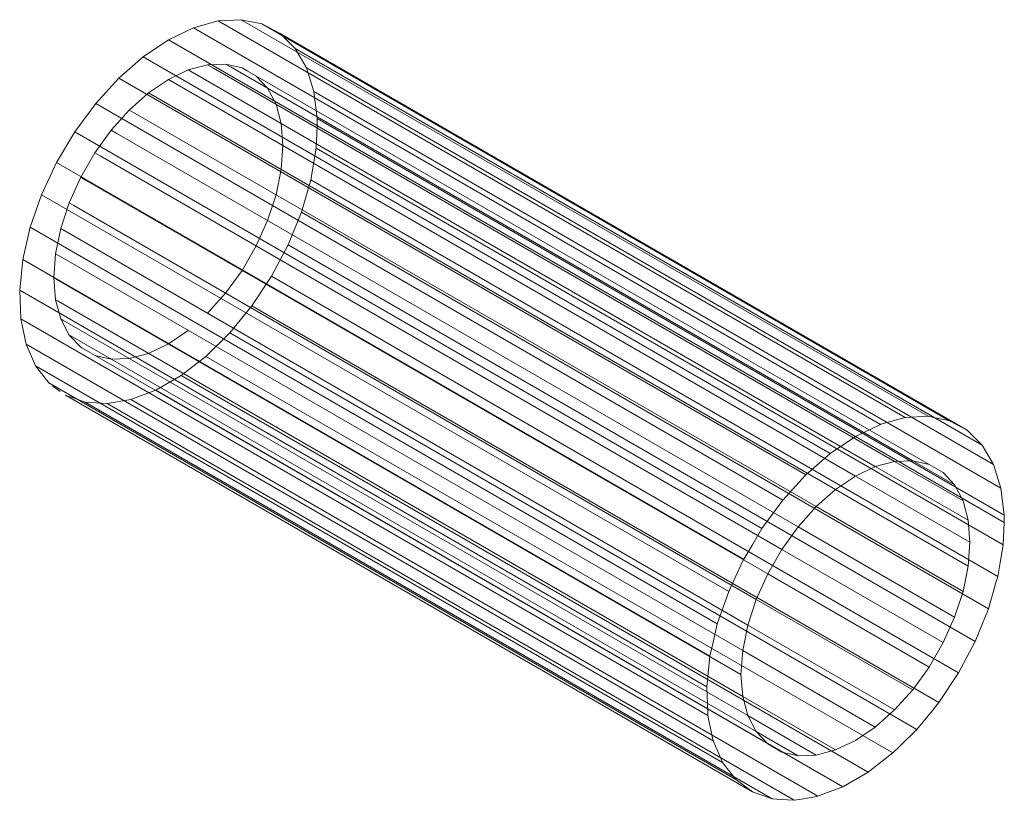
# Model space of a CAD drawing. Units: metres. Extents: x 7.702 to 8.611, y 0.743 to 1.281.
# Drawn here: x 8.551 to 8.611, y 1.233 to 1.281 of the extents above; entities that cross this region are included whole.
import ezdxf

# ---------------------------------------------------------------- set-up
doc = ezdxf.new("R2010")
doc.units = ezdxf.units.M
doc.linetypes.add('AUSGEZOGEN', pattern=[0])
doc.linetypes.add('STRICHLINIE_S4', pattern=[0.0165, 0.0125, -0.004])
doc.layers.add('Beton Ansicht', color=7, linetype='AUSGEZOGEN', lineweight=25)
doc.layers.add('Beton verdeckt vorne', color=7, linetype='STRICHLINIE_S4', lineweight=25)

msp = doc.modelspace()

# ---------------------------------------------------------------- linework, layer by layer
at = {"layer": 'Beton Ansicht', "color": 7, "linetype": 'AUSGEZOGEN', "lineweight": 13, "transparency": 33554687}
for p, q in [((8.60518, 1.256475), (8.603692, 1.256064)), ((8.60518, 1.256475), (8.603692, 1.256064)), ((8.60522, 1.256477), (8.60518, 1.256475)), ((8.60522, 1.256477), (8.60518, 1.256475)), ((8.6066, 1.256554), (8.60522, 1.256477)), ((8.6066, 1.256554), (8.60522, 1.256477)), ((8.607215, 1.256429), (8.6066, 1.256554)), ((8.607215, 1.256429), (8.6066, 1.256554)), ((8.607892, 1.256292), (8.607215, 1.256429)), ((8.607892, 1.256292), (8.607215, 1.256429)), ((8.607956, 1.256258), (8.607892, 1.256292)), ((8.607956, 1.256258), (8.607892, 1.256292)), ((8.609018, 1.255696), (8.607956, 1.256258)), ((8.609018, 1.255696), (8.607956, 1.256258)), ((8.603671, 1.256058), (8.602117, 1.255313)), ((8.603671, 1.256058), (8.602117, 1.255313)), ((8.609945, 1.254783), (8.609018, 1.255696)), ((8.609945, 1.254783), (8.609018, 1.255696)), ((8.602117, 1.255313), (8.600564, 1.254264)), ((8.602117, 1.255313), (8.600564, 1.254264)), ((8.610647, 1.253581), (8.609945, 1.254783)), ((8.610647, 1.253581), (8.609945, 1.254783)), ((8.600542, 1.254245), (8.599055, 1.252939)), ((8.600542, 1.254245), (8.599055, 1.252939)), ((8.603345, 1.253449), (8.604536, 1.253768)), ((8.603345, 1.253449), (8.604536, 1.253768)), ((8.604536, 1.253768), (8.605653, 1.253811)), ((8.604536, 1.253768), (8.605653, 1.253811)), ((8.605653, 1.253811), (8.606662, 1.253578)), ((8.605653, 1.253811), (8.606662, 1.253578)), ((8.602117, 1.252864), (8.603345, 1.253449)), ((8.602117, 1.252864), (8.603345, 1.253449)), ((8.606662, 1.253578), (8.607534, 1.253075)), ((8.606662, 1.253578), (8.607534, 1.253075)), ((8.611103, 1.252123), (8.610647, 1.253581)), ((8.611103, 1.252123), (8.610647, 1.253581)), ((8.599015, 1.252895), (8.598439, 1.252262)), ((8.599015, 1.252895), (8.598439, 1.252262)), ((8.599055, 1.252939), (8.599015, 1.252895)), ((8.599055, 1.252939), (8.599015, 1.252895)), ((8.600889, 1.252031), (8.602117, 1.252864)), ((8.600889, 1.252031), (8.602117, 1.252864)), ((8.607534, 1.253075), (8.608241, 1.252317)), ((8.607534, 1.253075), (8.608241, 1.252317)), ((8.598439, 1.252262), (8.597634, 1.251377)), ((8.598439, 1.252262), (8.597634, 1.251377)), ((8.599699, 1.250975), (8.600889, 1.252031)), ((8.599699, 1.250975), (8.600889, 1.252031)), ((8.608241, 1.252317), (8.608762, 1.251328)), ((8.608241, 1.252317), (8.608762, 1.251328)), ((8.611301, 1.250452), (8.611103, 1.252123)), ((8.611301, 1.250452), (8.611103, 1.252123)), ((8.597634, 1.251377), (8.597579, 1.251303)), ((8.597634, 1.251377), (8.597579, 1.251303)), ((8.608762, 1.251328), (8.609081, 1.250137)), ((8.608762, 1.251328), (8.609081, 1.250137)), ((8.597579, 1.251303), (8.596342, 1.249623)), ((8.597579, 1.251303), (8.596342, 1.249623)), ((8.598582, 1.249729), (8.599699, 1.250975)), ((8.598582, 1.249729), (8.599699, 1.250975)), ((8.609081, 1.250137), (8.609188, 1.248781)), ((8.609081, 1.250137), (8.609188, 1.248781)), ((8.61131, 1.250006), (8.611301, 1.250452)), ((8.61131, 1.250006), (8.611301, 1.250452)), ((8.596342, 1.249623), (8.595773, 1.248664)), ((8.596342, 1.249623), (8.595773, 1.248664)), ((8.597572, 1.24833), (8.598582, 1.249729)), ((8.597572, 1.24833), (8.598582, 1.249729)), ((8.611235, 1.248615), (8.61131, 1.250006)), ((8.611235, 1.248615), (8.61131, 1.250006)), ((8.595773, 1.248664), (8.595217, 1.247728)), ((8.595773, 1.248664), (8.595217, 1.247728)), ((8.5967, 1.24682), (8.597572, 1.24833)), ((8.5967, 1.24682), (8.597572, 1.24833)), ((8.609188, 1.248781), (8.609081, 1.247302)), ((8.609188, 1.248781), (8.609081, 1.247302)), ((8.611031, 1.247404), (8.611235, 1.248615)), ((8.611031, 1.247404), (8.611235, 1.248615)), ((8.595217, 1.247728), (8.595151, 1.247587)), ((8.595217, 1.247728), (8.595151, 1.247587)), ((8.595151, 1.247587), (8.59429, 1.245745)), ((8.595151, 1.247587), (8.59429, 1.245745)), ((8.609081, 1.247302), (8.608762, 1.245743)), ((8.609081, 1.247302), (8.608762, 1.245743)), ((8.610907, 1.246665), (8.611031, 1.247404)), ((8.610907, 1.246665), (8.611031, 1.247404)), ((8.595994, 1.245246), (8.5967, 1.24682)), ((8.595994, 1.245246), (8.5967, 1.24682)), ((8.610816, 1.246352), (8.610907, 1.246665)), ((8.610816, 1.246352), (8.610907, 1.246665)), ((8.610325, 1.244659), (8.610816, 1.246352)), ((8.610325, 1.244659), (8.610816, 1.246352)), ((8.59429, 1.245745), (8.593588, 1.243732)), ((8.59429, 1.245745), (8.593588, 1.243732)), ((8.595473, 1.243655), (8.595994, 1.245246)), ((8.595473, 1.243655), (8.595994, 1.245246)), ((8.608762, 1.245743), (8.608241, 1.244152)), ((8.608762, 1.245743), (8.608241, 1.244152)), ((8.609508, 1.242654), (8.610325, 1.244659)), ((8.609508, 1.242654), (8.610325, 1.244659)), ((8.608241, 1.244152), (8.607534, 1.242578)), ((8.608241, 1.244152), (8.607534, 1.242578)), ((8.593588, 1.243732), (8.593327, 1.2426)), ((8.593588, 1.243732), (8.593327, 1.2426)), ((8.595154, 1.242096), (8.595473, 1.243655)), ((8.595154, 1.242096), (8.595473, 1.243655)), ((8.593327, 1.2426), (8.593131, 1.241747)), ((8.593327, 1.2426), (8.593131, 1.241747)), ((8.607534, 1.242578), (8.606662, 1.241068)), ((8.607534, 1.242578), (8.606662, 1.241068)), ((8.608478, 1.240708), (8.609508, 1.242654)), ((8.608478, 1.240708), (8.609508, 1.242654)), ((8.593131, 1.241747), (8.593109, 1.241532)), ((8.593131, 1.241747), (8.593109, 1.241532)), ((8.595046, 1.240617), (8.595154, 1.242096)), ((8.595046, 1.240617), (8.595154, 1.242096)), ((8.593109, 1.241532), (8.592933, 1.239847)), ((8.593109, 1.241532), (8.592933, 1.239847)), ((8.606662, 1.241068), (8.605653, 1.239669)), ((8.606662, 1.241068), (8.605653, 1.239669)), ((8.595154, 1.239261), (8.595046, 1.240617)), ((8.595154, 1.239261), (8.595046, 1.240617)), ((8.607265, 1.238877), (8.608478, 1.240708)), ((8.607265, 1.238877), (8.608478, 1.240708)), ((8.592933, 1.239847), (8.592973, 1.238782)), ((8.592933, 1.239847), (8.592973, 1.238782)), ((8.595473, 1.23807), (8.595154, 1.239261)), ((8.595473, 1.23807), (8.595154, 1.239261)), ((8.605653, 1.239669), (8.604536, 1.238423)), ((8.605653, 1.239669), (8.604536, 1.238423)), ((8.592973, 1.238782), (8.592999, 1.238087)), ((8.592973, 1.238782), (8.592999, 1.238087)), ((8.606974, 1.238521), (8.607265, 1.238877)), ((8.606974, 1.238521), (8.607265, 1.238877)), ((8.592999, 1.238087), (8.593046, 1.237864)), ((8.592999, 1.238087), (8.593046, 1.237864)), ((8.595994, 1.237081), (8.595473, 1.23807)), ((8.595994, 1.237081), (8.595473, 1.23807)), ((8.604536, 1.238423), (8.603345, 1.237367)), ((8.604536, 1.238423), (8.603345, 1.237367)), ((8.605904, 1.237213), (8.606969, 1.238515)), ((8.605904, 1.237213), (8.606969, 1.238515)), ((8.593046, 1.237864), (8.593328, 1.236516)), ((8.593046, 1.237864), (8.593328, 1.236516)), ((8.603345, 1.237367), (8.602117, 1.236534)), ((8.603345, 1.237367), (8.602117, 1.236534)), ((8.5967, 1.236323), (8.595994, 1.237081)), ((8.5967, 1.236323), (8.595994, 1.237081)), ((8.604855, 1.23618), (8.605904, 1.237213)), ((8.604855, 1.23618), (8.605904, 1.237213)), ((8.593328, 1.236516), (8.593698, 1.235665)), ((8.593328, 1.236516), (8.593698, 1.235665)), ((8.597572, 1.23582), (8.5967, 1.236323)), ((8.597572, 1.23582), (8.5967, 1.236323)), ((8.602117, 1.236534), (8.600889, 1.235949)), ((8.602117, 1.236534), (8.600889, 1.235949)), ((8.604434, 1.235764), (8.604855, 1.23618)), ((8.604434, 1.235764), (8.604855, 1.23618)), ((8.593698, 1.235665), (8.593909, 1.235181)), ((8.593698, 1.235665), (8.593909, 1.235181)), ((8.598582, 1.235587), (8.597572, 1.23582)), ((8.598582, 1.235587), (8.597572, 1.23582)), ((8.599699, 1.23563), (8.598582, 1.235587)), ((8.599699, 1.23563), (8.598582, 1.235587)), ((8.600889, 1.235949), (8.599699, 1.23563)), ((8.600889, 1.235949), (8.599699, 1.23563)), ((8.604061, 1.235475), (8.604434, 1.235764)), ((8.604061, 1.235475), (8.604434, 1.235764)), ((8.593909, 1.235181), (8.594049, 1.235)), ((8.593909, 1.235181), (8.594049, 1.235)), ((8.594049, 1.235), (8.594727, 1.23412)), ((8.594049, 1.235), (8.594727, 1.23412)), ((8.602897, 1.234573), (8.604061, 1.235475)), ((8.602897, 1.234573), (8.604061, 1.235475)), ((8.601338, 1.233673), (8.602897, 1.234573)), ((8.601338, 1.233673), (8.602897, 1.234573)), ((8.594727, 1.23412), (8.595757, 1.233364)), ((8.594727, 1.23412), (8.595757, 1.233364)), ((8.595757, 1.233364), (8.59697, 1.232933)), ((8.595757, 1.233364), (8.59697, 1.232933)), ((8.59938, 1.233018), (8.599801, 1.23309)), ((8.59938, 1.233018), (8.599801, 1.23309)), ((8.599801, 1.23309), (8.600174, 1.233231)), ((8.599801, 1.23309), (8.600174, 1.233231)), ((8.600174, 1.233231), (8.601338, 1.233673)), ((8.600174, 1.233231), (8.601338, 1.233673)), ((8.59697, 1.232933), (8.597261, 1.232913)), ((8.59697, 1.232933), (8.597261, 1.232913)), ((8.597266, 1.232913), (8.59792, 1.232869)), ((8.597266, 1.232913), (8.59792, 1.232869)), ((8.59792, 1.232869), (8.598331, 1.232841)), ((8.59792, 1.232869), (8.598331, 1.232841)), ((8.598331, 1.232841), (8.598666, 1.232898)), ((8.598331, 1.232841), (8.598666, 1.232898)), ((8.598666, 1.232898), (8.59938, 1.233018)), ((8.598666, 1.232898), (8.59938, 1.233018))]:
    msp.add_line(p, q, dxfattribs=at)
at = {"layer": 'Beton verdeckt vorne', "color": 7, "linetype": 'AUSGEZOGEN', "lineweight": 13, "transparency": 33554687}
for p, q in [((8.559691, 1.279808), (8.561244, 1.280553)), ((8.559691, 1.279808), (8.561244, 1.280553)), ((8.561244, 1.280553), (8.562753, 1.28097)), ((8.561244, 1.280553), (8.562753, 1.28097)), ((8.603671, 1.256058), (8.561244, 1.280553)), ((8.603671, 1.256058), (8.561244, 1.280553)), ((8.562753, 1.28097), (8.564174, 1.281049)), ((8.562753, 1.28097), (8.564174, 1.281049)), ((8.60518, 1.256475), (8.562753, 1.28097)), ((8.60518, 1.256475), (8.562753, 1.28097)), ((8.564174, 1.281049), (8.565466, 1.280786)), ((8.6066, 1.256554), (8.564174, 1.281049)), ((8.564174, 1.281049), (8.565466, 1.280786)), ((8.6066, 1.256554), (8.564174, 1.281049)), ((8.565466, 1.280786), (8.566591, 1.280191)), ((8.607892, 1.256292), (8.565466, 1.280786)), ((8.565466, 1.280786), (8.566591, 1.280191)), ((8.607892, 1.256292), (8.565466, 1.280786)), ((8.566591, 1.280191), (8.567518, 1.279278)), ((8.609018, 1.255696), (8.566591, 1.280191)), ((8.566591, 1.280191), (8.567518, 1.279278)), ((8.609018, 1.255696), (8.566591, 1.280191)), ((8.558137, 1.278759), (8.559691, 1.279808)), ((8.558137, 1.278759), (8.559691, 1.279808)), ((8.559691, 1.279808), (8.602117, 1.255313)), ((8.559691, 1.279808), (8.602117, 1.255313)), ((8.556628, 1.277434), (8.558137, 1.278759)), ((8.556628, 1.277434), (8.558137, 1.278759)), ((8.600564, 1.254264), (8.558137, 1.278759)), ((8.600564, 1.254264), (8.558137, 1.278759)), ((8.567518, 1.279278), (8.56822, 1.278076)), ((8.609945, 1.254783), (8.567518, 1.279278)), ((8.567518, 1.279278), (8.56822, 1.278076)), ((8.609945, 1.254783), (8.567518, 1.279278)), ((8.562109, 1.278263), (8.560919, 1.277944)), ((8.562109, 1.278263), (8.560919, 1.277944)), ((8.563226, 1.278306), (8.562109, 1.278263)), ((8.563226, 1.278306), (8.562109, 1.278263)), ((8.562465, 1.278057), (8.562109, 1.278263)), ((8.562465, 1.278057), (8.562109, 1.278263)), ((8.564236, 1.278073), (8.563226, 1.278306)), ((8.563569, 1.278109), (8.563226, 1.278306)), ((8.564236, 1.278073), (8.563226, 1.278306)), ((8.563569, 1.278109), (8.563226, 1.278306)), ((8.605653, 1.253811), (8.563569, 1.278109)), ((8.605653, 1.253811), (8.563569, 1.278109)), ((8.560919, 1.277944), (8.559691, 1.277359)), ((8.560919, 1.277944), (8.559691, 1.277359)), ((8.603345, 1.253449), (8.560919, 1.277944)), ((8.603345, 1.253449), (8.560919, 1.277944)), ((8.604536, 1.253768), (8.562465, 1.278057)), ((8.604536, 1.253768), (8.562465, 1.278057)), ((8.56456, 1.277886), (8.564236, 1.278073)), ((8.56456, 1.277886), (8.564236, 1.278073)), ((8.606662, 1.253578), (8.56456, 1.277886)), ((8.606662, 1.253578), (8.56456, 1.277886)), ((8.565815, 1.276812), (8.565108, 1.27757)), ((8.565815, 1.276812), (8.565108, 1.27757)), ((8.56822, 1.278076), (8.568677, 1.276618)), ((8.610647, 1.253581), (8.56822, 1.278076)), ((8.56822, 1.278076), (8.568677, 1.276618)), ((8.610647, 1.253581), (8.56822, 1.278076)), ((8.555208, 1.275872), (8.556628, 1.277434)), ((8.555208, 1.275872), (8.556628, 1.277434)), ((8.599055, 1.252939), (8.556628, 1.277434)), ((8.599055, 1.252939), (8.556628, 1.277434)), ((8.559691, 1.277359), (8.558463, 1.276526)), ((8.559691, 1.277359), (8.558463, 1.276526)), ((8.559691, 1.277359), (8.602117, 1.252864)), ((8.559691, 1.277359), (8.602117, 1.252864)), ((8.558463, 1.276526), (8.557272, 1.27547)), ((8.558463, 1.276526), (8.557272, 1.27547)), ((8.600889, 1.252031), (8.558463, 1.276526)), ((8.600889, 1.252031), (8.558463, 1.276526)), ((8.566335, 1.275823), (8.565815, 1.276812)), ((8.566335, 1.275823), (8.565815, 1.276812)), ((8.568677, 1.276618), (8.568875, 1.274947)), ((8.611103, 1.252123), (8.568677, 1.276618)), ((8.568677, 1.276618), (8.568875, 1.274947)), ((8.611103, 1.252123), (8.568677, 1.276618)), ((8.553916, 1.274118), (8.555208, 1.275872)), ((8.553916, 1.274118), (8.555208, 1.275872)), ((8.597634, 1.251377), (8.555208, 1.275872)), ((8.597634, 1.251377), (8.555208, 1.275872)), ((8.566654, 1.274632), (8.566335, 1.275823)), ((8.566654, 1.274632), (8.566335, 1.275823)), ((8.557272, 1.27547), (8.556155, 1.274224)), ((8.557272, 1.27547), (8.556155, 1.274224)), ((8.557628, 1.275265), (8.557272, 1.27547)), ((8.557628, 1.275265), (8.557272, 1.27547)), ((8.599699, 1.250975), (8.557628, 1.275265)), ((8.599699, 1.250975), (8.557628, 1.275265)), ((8.566762, 1.273276), (8.566654, 1.274632)), ((8.566762, 1.273276), (8.566654, 1.274632)), ((8.568883, 1.274501), (8.568809, 1.27311)), ((8.568883, 1.274501), (8.568809, 1.27311)), ((8.568875, 1.274947), (8.568883, 1.274501)), ((8.611301, 1.250452), (8.568875, 1.274947)), ((8.568875, 1.274947), (8.568883, 1.274501)), ((8.611301, 1.250452), (8.568875, 1.274947)), ((8.55279, 1.272223), (8.553916, 1.274118)), ((8.55279, 1.272223), (8.553916, 1.274118)), ((8.596342, 1.249623), (8.553916, 1.274118)), ((8.596342, 1.249623), (8.553916, 1.274118)), ((8.556155, 1.274224), (8.555146, 1.272824)), ((8.556155, 1.274224), (8.555146, 1.272824)), ((8.556498, 1.274026), (8.556155, 1.274224)), ((8.556498, 1.274026), (8.556155, 1.274224)), ((8.598582, 1.249729), (8.556498, 1.274026)), ((8.598582, 1.249729), (8.556498, 1.274026)), ((8.566654, 1.271797), (8.566762, 1.273276)), ((8.566654, 1.271797), (8.566762, 1.273276)), ((8.555146, 1.272824), (8.554274, 1.271315)), ((8.555146, 1.272824), (8.554274, 1.271315)), ((8.55547, 1.272637), (8.555146, 1.272824)), ((8.55547, 1.272637), (8.555146, 1.272824)), ((8.597572, 1.24833), (8.55547, 1.272637)), ((8.597572, 1.24833), (8.55547, 1.272637)), ((8.568809, 1.27311), (8.56848, 1.27116)), ((8.568809, 1.27311), (8.56848, 1.27116)), ((8.611235, 1.248615), (8.568809, 1.27311)), ((8.611235, 1.248615), (8.568809, 1.27311)), ((8.551863, 1.27024), (8.55279, 1.272223)), ((8.551863, 1.27024), (8.55279, 1.272223)), ((8.595217, 1.247728), (8.55279, 1.272223)), ((8.595217, 1.247728), (8.55279, 1.272223)), ((8.566335, 1.270238), (8.566654, 1.271797)), ((8.566335, 1.270238), (8.566654, 1.271797)), ((8.554274, 1.271315), (8.553567, 1.269741)), ((8.554274, 1.271315), (8.553567, 1.269741)), ((8.554576, 1.271141), (8.554274, 1.271315)), ((8.554576, 1.271141), (8.554274, 1.271315)), ((8.5967, 1.24682), (8.554576, 1.271141)), ((8.5967, 1.24682), (8.554576, 1.271141)), ((8.56848, 1.27116), (8.567899, 1.269154)), ((8.56848, 1.27116), (8.567899, 1.269154)), ((8.610907, 1.246665), (8.56848, 1.27116)), ((8.610907, 1.246665), (8.56848, 1.27116)), ((8.551161, 1.268227), (8.551863, 1.27024)), ((8.551161, 1.268227), (8.551863, 1.27024)), ((8.59429, 1.245745), (8.551863, 1.27024)), ((8.59429, 1.245745), (8.551863, 1.27024)), ((8.565815, 1.268647), (8.566335, 1.270238)), ((8.565815, 1.268647), (8.566335, 1.270238)), ((8.553567, 1.269741), (8.553046, 1.26815)), ((8.553567, 1.269741), (8.553046, 1.26815)), ((8.553843, 1.269582), (8.553567, 1.269741)), ((8.553843, 1.269582), (8.553567, 1.269741)), ((8.595994, 1.245246), (8.553843, 1.269582)), ((8.595994, 1.245246), (8.553843, 1.269582)), ((8.567899, 1.269154), (8.567081, 1.267149)), ((8.567899, 1.269154), (8.567081, 1.267149)), ((8.610325, 1.244659), (8.567899, 1.269154)), ((8.610325, 1.244659), (8.567899, 1.269154)), ((8.565108, 1.267073), (8.565815, 1.268647)), ((8.565108, 1.267073), (8.565815, 1.268647)), ((8.550705, 1.266242), (8.551161, 1.268227)), ((8.550705, 1.266242), (8.551161, 1.268227)), ((8.593588, 1.243732), (8.551161, 1.268227)), ((8.593588, 1.243732), (8.551161, 1.268227)), ((8.553046, 1.26815), (8.552727, 1.266591)), ((8.553046, 1.26815), (8.552727, 1.266591)), ((8.553293, 1.268008), (8.553046, 1.26815)), ((8.553293, 1.268008), (8.553046, 1.26815)), ((8.595473, 1.243655), (8.553293, 1.268008)), ((8.595473, 1.243655), (8.553293, 1.268008)), ((8.567081, 1.267149), (8.566051, 1.265203)), ((8.567081, 1.267149), (8.566051, 1.265203)), ((8.609508, 1.242654), (8.567081, 1.267149)), ((8.609508, 1.242654), (8.567081, 1.267149)), ((8.552727, 1.266591), (8.55262, 1.265111)), ((8.552727, 1.266591), (8.55262, 1.265111)), ((8.552943, 1.266466), (8.552727, 1.266591)), ((8.552943, 1.266466), (8.552727, 1.266591)), ((8.564236, 1.265563), (8.565108, 1.267073)), ((8.564236, 1.265563), (8.565108, 1.267073)), ((8.550507, 1.264342), (8.550705, 1.266242)), ((8.550507, 1.264342), (8.550705, 1.266242)), ((8.593131, 1.241747), (8.550705, 1.266242)), ((8.593131, 1.241747), (8.550705, 1.266242)), ((8.595154, 1.242096), (8.552943, 1.266466)), ((8.595154, 1.242096), (8.552943, 1.266466)), ((8.563226, 1.264164), (8.564236, 1.265563)), ((8.563226, 1.264164), (8.564236, 1.265563)), ((8.55262, 1.265111), (8.552727, 1.263756)), ((8.552804, 1.265005), (8.55262, 1.265111)), ((8.55262, 1.265111), (8.552727, 1.263756)), ((8.552804, 1.265005), (8.55262, 1.265111)), ((8.595046, 1.240617), (8.552804, 1.265005)), ((8.595046, 1.240617), (8.552804, 1.265005)), ((8.566051, 1.265203), (8.564838, 1.263372)), ((8.566051, 1.265203), (8.564838, 1.263372)), ((8.608478, 1.240708), (8.566051, 1.265203)), ((8.608478, 1.240708), (8.566051, 1.265203)), ((8.550573, 1.262581), (8.550507, 1.264342)), ((8.592933, 1.239847), (8.550507, 1.264342)), ((8.550573, 1.262581), (8.550507, 1.264342)), ((8.592933, 1.239847), (8.550507, 1.264342)), ((8.562109, 1.262918), (8.563226, 1.264164)), ((8.562109, 1.262918), (8.563226, 1.264164)), ((8.552727, 1.263756), (8.553046, 1.262565)), ((8.55288, 1.263667), (8.552727, 1.263756)), ((8.552727, 1.263756), (8.553046, 1.262565)), ((8.55288, 1.263667), (8.552727, 1.263756)), ((8.595154, 1.239261), (8.55288, 1.263667)), ((8.595154, 1.239261), (8.55288, 1.263667)), ((8.564838, 1.263372), (8.563477, 1.261708)), ((8.564838, 1.263372), (8.563477, 1.261708)), ((8.607265, 1.238877), (8.564838, 1.263372)), ((8.607265, 1.238877), (8.564838, 1.263372)), ((8.550901, 1.261011), (8.550573, 1.262581)), ((8.592999, 1.238087), (8.550573, 1.262581)), ((8.550901, 1.261011), (8.550573, 1.262581)), ((8.592999, 1.238087), (8.550573, 1.262581)), ((8.553046, 1.262565), (8.553567, 1.261576)), ((8.553168, 1.262494), (8.553046, 1.262565)), ((8.553046, 1.262565), (8.553567, 1.261576)), ((8.553168, 1.262494), (8.553046, 1.262565)), ((8.595473, 1.23807), (8.553168, 1.262494)), ((8.595473, 1.23807), (8.553168, 1.262494)), ((8.559691, 1.261029), (8.560919, 1.261862)), ((8.559691, 1.261029), (8.560919, 1.261862)), ((8.560919, 1.261862), (8.560924, 1.261866)), ((8.560919, 1.261862), (8.560924, 1.261866)), ((8.563477, 1.261708), (8.562007, 1.260259)), ((8.563477, 1.261708), (8.562007, 1.260259)), ((8.605904, 1.237213), (8.563477, 1.261708)), ((8.605904, 1.237213), (8.563477, 1.261708)), ((8.553567, 1.261576), (8.554274, 1.260818)), ((8.553661, 1.261522), (8.553567, 1.261576)), ((8.553567, 1.261576), (8.554274, 1.260818)), ((8.553661, 1.261522), (8.553567, 1.261576)), ((8.595994, 1.237081), (8.553661, 1.261522)), ((8.595994, 1.237081), (8.553661, 1.261522)), ((8.551483, 1.259676), (8.550901, 1.261011)), ((8.593328, 1.236516), (8.550901, 1.261011)), ((8.551483, 1.259676), (8.550901, 1.261011)), ((8.593328, 1.236516), (8.550901, 1.261011)), ((8.554342, 1.260779), (8.554274, 1.260818)), ((8.554342, 1.260779), (8.554274, 1.260818)), ((8.5967, 1.236323), (8.554342, 1.260779)), ((8.5967, 1.236323), (8.554342, 1.260779)), ((8.558463, 1.260444), (8.559691, 1.261029)), ((8.558463, 1.260444), (8.559691, 1.261029)), ((8.555146, 1.260315), (8.556155, 1.260082)), ((8.555146, 1.260315), (8.556155, 1.260082)), ((8.556155, 1.260082), (8.557272, 1.260125)), ((8.556155, 1.260082), (8.557272, 1.260125)), ((8.557272, 1.260125), (8.558463, 1.260444)), ((8.557272, 1.260125), (8.558463, 1.260444)), ((8.562007, 1.260259), (8.56047, 1.259068)), ((8.562007, 1.260259), (8.56047, 1.259068)), ((8.604434, 1.235764), (8.562007, 1.260259)), ((8.604434, 1.235764), (8.562007, 1.260259)), ((8.5523, 1.258615), (8.551483, 1.259676)), ((8.593909, 1.235181), (8.551483, 1.259676)), ((8.5523, 1.258615), (8.551483, 1.259676)), ((8.593909, 1.235181), (8.551483, 1.259676)), ((8.56047, 1.259068), (8.558911, 1.258168)), ((8.56047, 1.259068), (8.558911, 1.258168)), ((8.602897, 1.234573), (8.56047, 1.259068)), ((8.602897, 1.234573), (8.56047, 1.259068)), ((8.552344, 1.258583), (8.5523, 1.258615)), ((8.594727, 1.23412), (8.5523, 1.258615)), ((8.552344, 1.258583), (8.5523, 1.258615)), ((8.594727, 1.23412), (8.5523, 1.258615)), ((8.553012, 1.258092), (8.552529, 1.258447)), ((8.553012, 1.258092), (8.552529, 1.258447)), ((8.558911, 1.258168), (8.557375, 1.257585)), ((8.558911, 1.258168), (8.557375, 1.257585)), ((8.601338, 1.233673), (8.558911, 1.258168)), ((8.601338, 1.233673), (8.558911, 1.258168)), ((8.553344, 1.257854), (8.55333, 1.257858)), ((8.595757, 1.233364), (8.55333, 1.257858)), ((8.553344, 1.257854), (8.55333, 1.257858)), ((8.595757, 1.233364), (8.55333, 1.257858)), ((8.554543, 1.257428), (8.55358, 1.25777)), ((8.554543, 1.257428), (8.55358, 1.25777)), ((8.555904, 1.257336), (8.554543, 1.257428)), ((8.59697, 1.232933), (8.554543, 1.257428)), ((8.555904, 1.257336), (8.554543, 1.257428)), ((8.59697, 1.232933), (8.554543, 1.257428)), ((8.557375, 1.257585), (8.555904, 1.257336)), ((8.557375, 1.257585), (8.555904, 1.257336)), ((8.599801, 1.23309), (8.557375, 1.257585)), ((8.599801, 1.23309), (8.557375, 1.257585)), ((8.598331, 1.232841), (8.555904, 1.257336)), ((8.598331, 1.232841), (8.555904, 1.257336)), ((8.603692, 1.256064), (8.603671, 1.256058)), ((8.603692, 1.256064), (8.603671, 1.256058)), ((8.602117, 1.255313), (8.61131, 1.250006)), ((8.602117, 1.255313), (8.61131, 1.250006)), ((8.600564, 1.254264), (8.600542, 1.254245)), ((8.600564, 1.254264), (8.600542, 1.254245)), ((8.608762, 1.251328), (8.604536, 1.253768)), ((8.608762, 1.251328), (8.604536, 1.253768)), ((8.608241, 1.252317), (8.605653, 1.253811)), ((8.608241, 1.252317), (8.605653, 1.253811)), ((8.609081, 1.250137), (8.603345, 1.253449)), ((8.609081, 1.250137), (8.603345, 1.253449)), ((8.609188, 1.248781), (8.602117, 1.252864)), ((8.609188, 1.248781), (8.602117, 1.252864)), ((8.609081, 1.247302), (8.600889, 1.252031)), ((8.609081, 1.247302), (8.600889, 1.252031)), ((8.608762, 1.245743), (8.599699, 1.250975)), ((8.608762, 1.245743), (8.599699, 1.250975)), ((8.608241, 1.244152), (8.598582, 1.249729)), ((8.608241, 1.244152), (8.598582, 1.249729)), ((8.607534, 1.242578), (8.597572, 1.24833)), ((8.607534, 1.242578), (8.597572, 1.24833)), ((8.606662, 1.241068), (8.5967, 1.24682)), ((8.606662, 1.241068), (8.5967, 1.24682)), ((8.605653, 1.239669), (8.595994, 1.245246)), ((8.605653, 1.239669), (8.595994, 1.245246)), ((8.604536, 1.238423), (8.595473, 1.243655)), ((8.604536, 1.238423), (8.595473, 1.243655)), ((8.603345, 1.237367), (8.595154, 1.242096)), ((8.603345, 1.237367), (8.595154, 1.242096)), ((8.600889, 1.235949), (8.595154, 1.239261)), ((8.600889, 1.235949), (8.595154, 1.239261)), ((8.599699, 1.23563), (8.595473, 1.23807)), ((8.599699, 1.23563), (8.595473, 1.23807)), ((8.606969, 1.238515), (8.606974, 1.238521)), ((8.606969, 1.238515), (8.606974, 1.238521)), ((8.598582, 1.235587), (8.595994, 1.237081)), ((8.598582, 1.235587), (8.595994, 1.237081)), ((8.597261, 1.232913), (8.597266, 1.232913)), ((8.597261, 1.232913), (8.597266, 1.232913))]:
    msp.add_line(p, q, dxfattribs=at)

doc.saveas('drawing.dxf')
